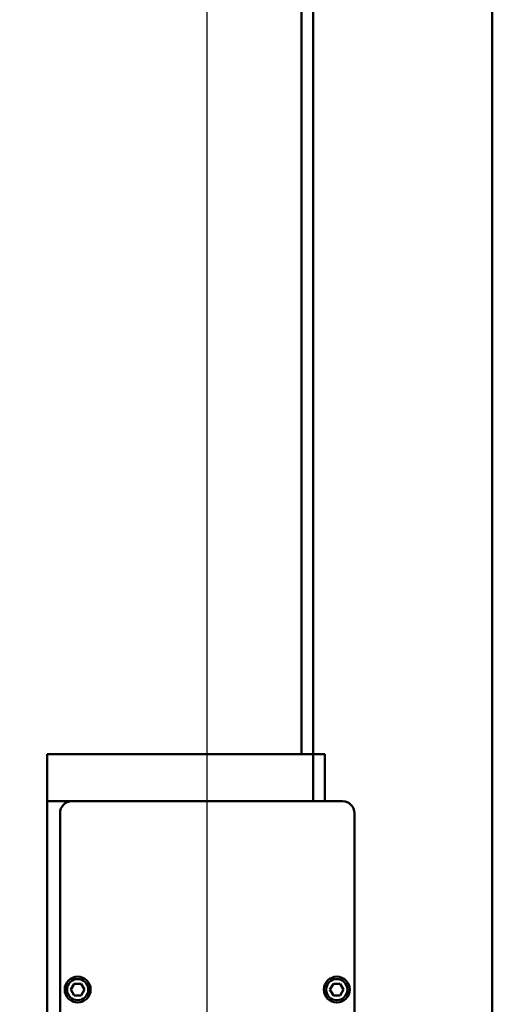
# Model space of a CAD drawing. Units: millimetres. Extents: x 0 to 29700, y -495 to 21000.
# Drawn here: x 16209 to 16610, y 15622 to 16459 of the extents above; entities that cross this region are included whole.
import ezdxf

# ---------------------------------------------------------------- set-up
doc = ezdxf.new("R2010")
doc.units = ezdxf.units.MM
doc.header["$MEASUREMENT"] = 0
doc.linetypes.add('DASHDOT', pattern=[1.0001, 0.5, -0.25, 0.0001, -0.25])
for name, color, linetype, lineweight in [('(1) Shape lines', 7, 'Continuous', 35), ('(2) Other lines', 7, 'Continuous', 35), ('(6) Dimensions', 7, 'Continuous', 35)]:
    doc.layers.add(name, color=color, linetype=linetype, lineweight=lineweight)
doc.styles.add('Arial', font='ARIAL.TTF')
doc.dimstyles.new('Vertex Style', dxfattribs={"dimscale": 50, "dimtxt": 0.18, "dimasz": 3.6, "dimexe": 1.8, "dimexo": 0.0625, "dimgap": 1.7, "dimtad": 1, "dimdec": 1, "dimdsep": 46, "dimtxsty": 'Arial', "dimblk1": 'CLOSED', "dimblk2": 'CLOSED', "dimsah": 1, "dimcen": 0.09, "dimdle": 1.8, "dimclrd": 9, "dimclre": 9, "dimadec": 1, "dimazin": 2, "dimtfac": 0.65, "dimtdec": 4, "dimtmove": 0, "dimatfit": 3, "dimfxl": 0, "dimtolj": 1, "dimtzin": 0, "dimlwd": 25, "dimlwe": 25, "dimarcsym": 0})

# ---------------------------------------------------------------- blocks, each defined once
blk = doc.blocks.new('_Closed')
at = {"color": 0, "linetype": 'ByBlock', "lineweight": -2}
for p, q in [((-1, 0.166667), (0, 0)), ((-1, 0.166667), (-1, -0.166667)), ((0, 0), (-1, -0.166667)), ((0, 0), (-1, 0))]:
    blk.add_line(p, q, dxfattribs=at)
blk = doc.blocks.new('*D85')
at = {"layer": '(6) Dimensions', "color": 9, "lineweight": 25}
for p, q in [((16367.9, 15529.9), (16367.9, 18580.9)), ((16609.9, 17640.9), (16609.9, 18580.9)), ((16187.9, 18490.9), (16007.9, 18490.9)), ((16609.9, 18490.9), (16367.9, 18490.9)), ((16609.9, 18490.9), (18015, 18490.9)), ((16789.9, 18490.9), (16969.9, 18490.9))]:
    blk.add_line(p, q, dxfattribs=at)
at = {"layer": 'Defpoints', "color": 0}
for p in [(16367.9, 18490.9), (16609.9, 17490.9), (16367.9, 15379.9)]:
    blk.add_point(p, dxfattribs=at)
at = {"layer": '(6) Dimensions', "color": 9, "lineweight": 25, "xscale": 180, "yscale": 180, "zscale": 180}
blk.add_blockref('_Closed', (16367.9, 18490.9), dxfattribs=at)
at = {"layer": '(6) Dimensions', "color": 9, "lineweight": 25, "xscale": 180, "yscale": 180, "zscale": 180, "rotation": 180}
blk.add_blockref('_Closed', (16609.9, 18490.9), dxfattribs=at)
at = {"layer": '(6) Dimensions', "color": 0, "lineweight": 35, "insert": (17492.45, 18655.31), "char_height": 175, "attachment_point": 5, "style": 'Arial'}
blk.add_mtext('\\A1;MIN 242', dxfattribs=at)
blk = doc.blocks.new('MACRO_13_80f541e4-3b03-424e-8192-917338a6e9bf')
at = {"layer": '(1) Shape lines', "color": 7, "linetype": 'Continuous', "lineweight": 50, "ltscale": 150}
for p, q in [((-0.1, 5000), (-0.1, 7561)), ((-162.1, 6664), (-162.1, 5905)), ((-152.1, 5905), (-152.1, 6664)), ((-152.1, 5905), (-378.1, 5905)), ((-378.1, 5865), (-378.1, 5905)), ((-162.1, 5905), (-152.1, 5905)), ((-152.1, 5865), (-152.1, 5905)), ((-152.1, 5905), (-142.1, 5905)), ((-142.1, 5905), (-152.1, 5905)), ((-152.1, 5905), (-142.1, 5905)), ((-142.1, 5905), (-152.1, 5905)), ((-142.1, 5865), (-142.1, 5905)), ((-378.1, 5865), (-357.11, 5865)), ((-378.1, 5865), (-378.1, 5595)), ((-378.1, 5865), (-357.1, 5865)), ((-357.1, 5865), (-127.1, 5865)), ((-367.1, 5440), (-367.1, 5855)), ((-117.1, 5855), (-117.1, 5440)), ((-357.87, 5705), (-354.99, 5710)), ((-354.99, 5710), (-349.21, 5710)), ((-349.21, 5710), (-346.33, 5705)), ((-137.87, 5705), (-134.99, 5710)), ((-134.99, 5710), (-129.21, 5710)), ((-129.21, 5710), (-126.33, 5705)), ((-354.99, 5700), (-357.87, 5705)), ((-349.21, 5700), (-354.99, 5700)), ((-346.33, 5705), (-349.21, 5700)), ((-134.99, 5700), (-137.87, 5705)), ((-129.21, 5700), (-134.99, 5700)), ((-126.33, 5705), (-129.21, 5700))]:
    blk.add_line(p, q, dxfattribs=at)
for centre, radius in [((-352.1, 5705), 11), ((-132.1, 5705), 11), ((-352.1, 5705), 9), ((-132.1, 5705), 9)]:
    blk.add_circle(centre, radius, dxfattribs=at)
for centre, start, end in [((-357.1, 5855), 90, 180), ((-127.1, 5855), 0, 90)]:
    blk.add_arc(centre, 10, start, end, dxfattribs=at)
blk = doc.blocks.new('GROUP_2_d56253a0-bff4-47a2-88a5-70f0e05077e9')
at = {"layer": '(2) Other lines', "color": 254, "linetype": 'DASHDOT', "lineweight": 25, "ltscale": 150}
for p, q in [((16367.9, 15389.9), (16367.9, 15669.9)), ((16227.9, 15529.9), (16507.9, 15529.9))]:
    blk.add_line(p, q, dxfattribs=at)

msp = doc.modelspace()

# ---------------------------------------------------------------- block references
at = {"color": 7, "linetype": 'ByBlock', "rotation": 360}
msp.add_blockref('MACRO_13_80f541e4-3b03-424e-8192-917338a6e9bf', (16610, 9929.9), dxfattribs=at)
at = {"color": 7, "linetype": 'ByBlock'}
msp.add_blockref('GROUP_2_d56253a0-bff4-47a2-88a5-70f0e05077e9', (0, 0), dxfattribs=at)

# ---------------------------------------------------------------- dimensions: what is measured, and where the dimension line sits
at = {"layer": '(6) Dimensions', "color": 7, "lineweight": 35}
dim = msp.add_linear_dim(base=(16367.9, 18490.9), p1=(16609.9, 17490.9), p2=(16367.9, 15379.9), dimstyle='Vertex Style', override={"dimtxt": 3.5, "dimexo": 3, "dimgap": 1.53125, "dimdec": 0, "dimpost": 'MIN <>', "dimtxsty": 'Arial', "dimcen": 0}, dxfattribs=at)
dim.commit()
dim.dimension.update_dxf_attribs({"geometry": '*D85', "text_midpoint": (17492.45, 18490.9), "dimtype": 160})

doc.saveas('drawing.dxf')
